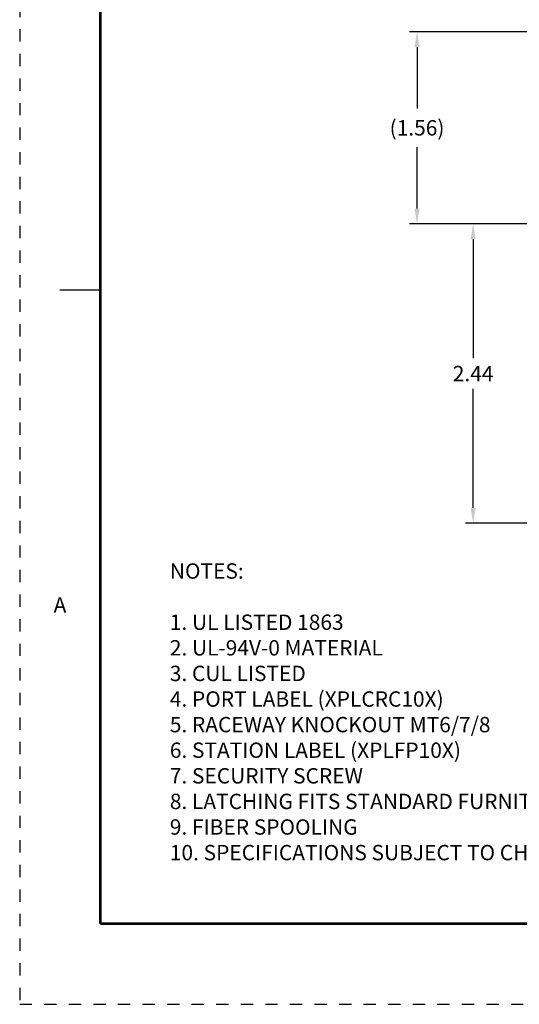
# Model space of a CAD drawing. Units: inches. Extents: x 0 to 33.9, y 0 to 21.9.
# Drawn here: x 0 to 4.1, y 0 to 8 of the extents above; entities that cross this region are included whole.
import ezdxf
from ezdxf.enums import TextEntityAlignment as Align

# ---------------------------------------------------------------- set-up
doc = ezdxf.new("R2010")
doc.units = ezdxf.units.IN
doc.header["$LTSCALE"] = 0.3125
doc.header["$MEASUREMENT"] = 0
doc.linetypes.add('DOT', pattern=[0.25, 0, -0.25])
for name, color, linetype in [('DIMENSIONS_AND_NOTES', 30, 'Continuous'), ('TITLE_BLOCK', 3, 'Continuous'), ('TITLE_BLOCK_TEXT', 2, 'Continuous')]:
    doc.layers.add(name, color=color, linetype=linetype)
doc.styles.add('ARIAL', font='arial.ttf')
doc.styles.add('ROMANS', font='romans.shx')
doc.dimstyles.new('NOMINALDIM2PLACEBESTFIT', dxfattribs={"dimtxt": 0.125, "dimasz": 0.125, "dimexe": 0.0625, "dimexo": 0.0625, "dimgap": 0.0625, "dimtad": 0, "dimtih": 1, "dimtoh": 1, "dimzin": 0, "dimdsep": 46, "dimtxsty": 'ROMANS', "dimcen": 0, "dimclrt": 7, "dimadec": 0, "dimazin": 0, "dimtfac": 1, "dimtofl": 0, "dimtmove": 0, "dimatfit": 3, "dimfxl": 1, "dimtolj": 1, "dimtzin": 0, "dimarcsym": 0})
doc.dimstyles.new('NOMINALDIM2PLACEBESTFITREF', dxfattribs={"dimtxt": 0.125, "dimasz": 0.125, "dimexe": 0.0625, "dimexo": 0.0625, "dimgap": 0.0625, "dimtad": 0, "dimtih": 1, "dimtoh": 1, "dimzin": 0, "dimdsep": 46, "dimtxsty": 'ROMANS', "dimcen": 0, "dimclrt": 7, "dimadec": 0, "dimazin": 0, "dimtfac": 1, "dimtofl": 0, "dimtmove": 0, "dimatfit": 3, "dimfxl": 1, "dimtolj": 1, "dimtzin": 0, "dimarcsym": 0})

# ---------------------------------------------------------------- blocks, each defined once
blk = doc.blocks.new('format_d_size')
at = {"layer": 'TITLE_BLOCK'}
blk.add_line((0.6562, 5.8119), (0.3281, 5.8119), dxfattribs=at)
at = {"layer": 'TITLE_BLOCK', "color": 124, "linetype": 'DOT'}
blk.add_lwpolyline([(33.905, 0), (33.905, 21.935), (0, 21.935), (0, 0)], close=True, dxfattribs=at)
at = {"layer": 'TITLE_BLOCK', "const_width": 0.02}
for points in [[(0.6562, 21.2787), (0.6562, 0.6562)], [(0.6562, 0.6562), (33.2487, 0.6562)]]:
    blk.add_lwpolyline(points, dxfattribs=at)
at = {"layer": 'TITLE_BLOCK', "color": 124, "style": 'ROMANS'}
blk.add_text('A', height=0.125, dxfattribs=at).set_placement((0.3281, 3.2341), align=Align.MIDDLE)
at = {"layer": 'TITLE_BLOCK_TEXT'}
for height, style, p in [(0.15, 'ARIAL', (26.3112, 3.0867)), (0.1, 'ROMANS', (26.3134, 2.5895)), (0.1, 'ROMANS', (26.3134, 2.415)), (0.1, 'ROMANS', (26.3134, 2.223)), (0.125, 'ARIAL', (30.4987, 2.1711)), (0.125, 'ARIAL', (30.4987, 1.9688)), (0.125, 'ARIAL', (30.4987, 1.7664)), (0.25, 'ARIAL', (30.3581, 1.2272)), (0.125, 'ROMANS', (12.5769, 1.15)), (0.125, 'ROMANS', (13.3112, 1.15)), (0.125, 'ROMANS', (14.2956, 1.15)), (0.125, 'ROMANS', (17.3112, 1.15)), (0.125, 'ROMANS', (20.1862, 1.15)), (0.125, 'ROMANS', (21.0612, 1.15)), (0.3, 'ARIAL', (32.8269, 1.0774)), (0.15, 'ARIAL', (29.2988, 0.8047)), (0.15, 'ARIAL', (31.7428, 0.8031))]:
    blk.add_attdef('?', text='', height=height, dxfattribs=dict(at, style=style)).set_placement(p, align=Align.MIDDLE_CENTER)
at = {"layer": 'TITLE_BLOCK_TEXT', "style": 'ROMANS', "width": 0.8}
for p in [(26.3112, 1.2733), (26.3112, 0.8012)]:
    blk.add_attdef('?', text='', height=0.125, dxfattribs=at).set_placement(p, align=Align.MIDDLE_CENTER)
blk = doc.blocks.new('*D29')
at = {"layer": 'Defpoints', "color": 0, "transparency": 16777216}
for p in [(3.2346, 7.9146), (4.2515, 7.9146), (5.192, 6.3516)]:
    blk.add_point(p, dxfattribs=at)
at = {"layer": 'DIMENSIONS_AND_NOTES', "color": 0, "lineweight": -2, "transparency": 16777216}
for p, q in [((4.189, 7.9146), (3.1721, 7.9146)), ((3.2346, 7.7896), (3.2346, 7.2909)), ((3.2346, 6.4766), (3.2346, 6.9754)), ((5.1295, 6.3516), (3.1721, 6.3516))]:
    blk.add_line(p, q, dxfattribs=at)
at = {"layer": 'DIMENSIONS_AND_NOTES', "color": 0, "transparency": 16777216}
for points in [[(3.2138, 7.7896), (3.2555, 7.7896), (3.2346, 7.9146)], [(3.2138, 6.4766), (3.2555, 6.4766), (3.2346, 6.3516)]]:
    blk.add_solid(points, dxfattribs=at)
at = {"layer": 'DIMENSIONS_AND_NOTES', "color": 7, "transparency": 16777216, "insert": (3.2346, 7.1331), "char_height": 0.125, "attachment_point": 5, "style": 'ROMANS'}
blk.add_mtext('\\A1;(1.56)', dxfattribs=at)
blk = doc.blocks.new('*D31')
at = {"layer": 'Defpoints', "color": 0, "transparency": 16777216}
for p in [(3.6916, 6.3516), (5.192, 6.3516), (4.2514, 3.9146)]:
    blk.add_point(p, dxfattribs=at)
at = {"layer": 'DIMENSIONS_AND_NOTES', "color": 0, "lineweight": -2, "transparency": 16777216}
for p, q in [((5.1295, 6.3516), (3.6291, 6.3516)), ((3.6916, 6.2266), (3.6916, 5.2581)), ((3.6916, 4.0396), (3.6916, 5.0081)), ((4.1889, 3.9146), (3.6291, 3.9146))]:
    blk.add_line(p, q, dxfattribs=at)
at = {"layer": 'DIMENSIONS_AND_NOTES', "color": 0, "transparency": 16777216}
for points in [[(3.6708, 6.2266), (3.7125, 6.2266), (3.6916, 6.3516)], [(3.6708, 4.0396), (3.7125, 4.0396), (3.6916, 3.9146)]]:
    blk.add_solid(points, dxfattribs=at)
at = {"layer": 'DIMENSIONS_AND_NOTES', "color": 7, "transparency": 16777216, "insert": (3.6916, 5.1331), "char_height": 0.125, "attachment_point": 5, "style": 'ROMANS'}
blk.add_mtext('\\A1;2.44', dxfattribs=at)

msp = doc.modelspace()

# ---------------------------------------------------------------- block references
msp.add_blockref('format_d_size', (0, 0))

# ---------------------------------------------------------------- texts
at = {"layer": 'DIMENSIONS_AND_NOTES', "insert": (1.2223, 3.5888), "char_height": 0.125, "width": 7.4112, "attachment_point": 1, "style": 'ROMANS'}
msp.add_mtext('NOTES:\\P\\P1. UL LISTED 1863\\P2. UL-94V-0 MATERIAL\\P3. CUL LISTED\\P4. PORT LABEL (XPLCRC10X)\\P5. RACEWAY KNOCKOUT MT6/7/8\\P6. STATION LABEL (XPLFP10X)\\P7. SECURITY SCREW\\P8. LATCHING FITS STANDARD FURNITURE OPENING\\P9. FIBER SPOOLING\\P10. SPECIFICATIONS SUBJECT TO CHANGE WITHOUT PRIOR NOTICE', dxfattribs=at)

# ---------------------------------------------------------------- dimensions: what is measured, and where the dimension line sits
at = {"layer": 'DIMENSIONS_AND_NOTES'}
dim = msp.add_linear_dim(base=(3.2346, 7.9146), p1=(5.192, 6.3516), p2=(4.2515, 7.9146), angle=90, dimstyle='NOMINALDIM2PLACEBESTFITREF', override={"dimpost": '(<>)'}, dxfattribs=at)
dim.commit()
dim.dimension.update_dxf_attribs({"geometry": '*D29', "text_midpoint": (3.2346, 7.1331)})
dim = msp.add_linear_dim(base=(3.6916, 6.3516), p1=(4.2514, 3.9146), p2=(5.192, 6.3516), angle=90, dimstyle='NOMINALDIM2PLACEBESTFIT', dxfattribs=at)
dim.commit()
dim.dimension.update_dxf_attribs({"geometry": '*D31', "text_midpoint": (3.6916, 5.1331)})

doc.saveas('drawing.dxf')
